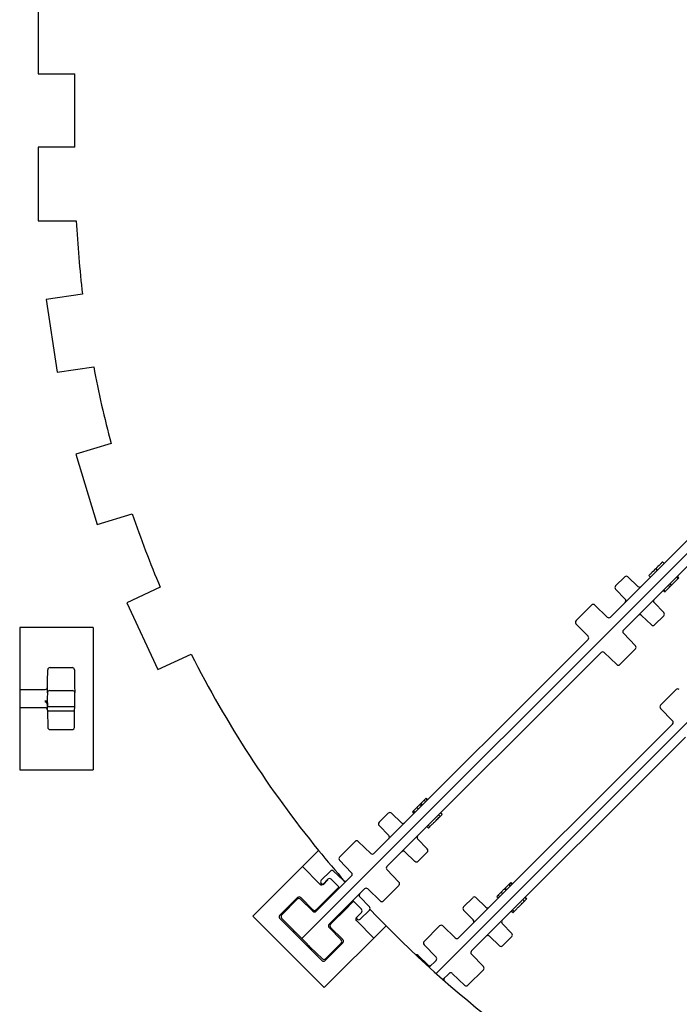
# Model space of a CAD drawing. Units: inches. Extents: x 0 to 176, y 0 to 136.
# Drawn here: x 30 to 35, y 86 to 93 of the extents above; entities that cross this region are included whole.
import ezdxf

# ---------------------------------------------------------------- set-up
doc = ezdxf.new("R2010")
doc.units = ezdxf.units.IN
doc.header["$LTSCALE"] = 16
doc.header["$MEASUREMENT"] = 0

msp = doc.modelspace()

# ---------------------------------------------------------------- linework, layer by layer
at = {"color": 7, "linetype": 'Continuous', "lineweight": 25}
for p, q in [((30.5101, 93.1586), (30.5101, 92.6586)), ((30.5101, 92.6586), (30.7601, 92.6586)), ((30.7601, 92.1586), (30.7601, 92.6586)), ((30.7601, 92.1586), (30.5101, 92.1586)), ((30.5101, 92.1586), (30.5101, 91.6586)), ((37.3016, 91.7746), (32.3029, 86.7759)), ((30.5101, 91.6586), (30.7696, 91.6586)), ((34.4016, 88.963), (37.1258, 91.6872)), ((37.2142, 91.5988), (34.49, 88.8746)), ((30.812, 91.1604), (30.5649, 91.1224)), ((30.5649, 91.1224), (30.6409, 90.6282)), ((37.5392, 90.8631), (33.2154, 86.5393)), ((30.6409, 90.6282), (30.888, 90.6662)), ((31.0062, 90.1444), (30.7668, 90.0722)), ((30.7668, 90.0722), (30.9112, 89.5935)), ((30.9112, 89.5935), (31.1506, 89.6657)), ((34.7089, 89.2915), (34.7195, 89.2809)), ((34.7553, 89.3379), (34.7659, 89.3273)), ((34.7564, 89.339), (34.767, 89.3284)), ((34.4365, 89.1746), (34.4985, 89.2367)), ((34.5204, 89.2369), (34.5883, 89.1714)), ((34.6625, 89.2451), (34.6731, 89.2344)), ((34.8175, 89.1809), (34.8627, 89.2261)), ((34.8627, 89.2261), (34.8521, 89.2367)), ((34.866, 89.2294), (34.8554, 89.24)), ((34.8627, 89.2261), (34.866, 89.2294)), ((31.3406, 89.1656), (31.1137, 89.0606)), ((34.5018, 89.0849), (34.4363, 89.1527)), ((34.7721, 89.1355), (34.7615, 89.1461)), ((34.7733, 89.1367), (34.7627, 89.1473)), ((34.7743, 89.1377), (34.7637, 89.1483)), ((34.7743, 89.1377), (34.8045, 89.1679)), ((34.8045, 89.1679), (34.7939, 89.1785)), ((34.8045, 89.1679), (34.8175, 89.1809)), ((34.8175, 89.1809), (34.8069, 89.1915)), ((34.7733, 89.1367), (34.7743, 89.1377)), ((31.1137, 89.0606), (31.3236, 88.6068)), ((34.1674, 88.9387), (34.2731, 89.0444)), ((34.295, 89.0446), (34.3797, 88.9628)), ((34.6984, 89.0613), (34.7639, 88.9934)), ((34.6797, 88.9093), (34.6119, 88.9748)), ((34.7637, 88.9715), (34.7016, 88.9095)), ((30.3851, 88.8929), (30.3851, 87.9242)), ((30.8851, 88.8929), (30.3851, 88.8929)), ((30.8851, 88.8929), (30.8851, 87.9242)), ((34.249, 88.8321), (34.1672, 88.9168)), ((34.4898, 88.8527), (34.5716, 88.768)), ((32.7938, 87.3552), (34.2488, 88.8102)), ((34.5714, 88.7461), (34.4657, 88.6404)), ((31.3236, 88.6068), (31.5505, 88.7118)), ((34.3372, 88.7218), (32.8822, 87.2668)), ((34.4438, 88.6402), (34.3591, 88.722)), ((30.5916, 88.6195), (30.7411, 88.6195)), ((30.5733, 88.4506), (30.5741, 88.4948)), ((30.7586, 88.4948), (30.7594, 88.4506)), ((30.3851, 88.4711), (30.5583, 88.4711)), ((30.5583, 88.4711), (30.5583, 88.4711)), ((30.5719, 88.4506), (30.5719, 88.4479)), ((30.5733, 88.4506), (30.5726, 88.4086)), ((30.5892, 88.4627), (30.7435, 88.4627)), ((30.7601, 88.4086), (30.7594, 88.4506)), ((34.7419, 88.3642), (34.8476, 88.4698)), ((30.5583, 88.3461), (30.3851, 88.3461)), ((30.5576, 88.3861), (30.5722, 88.3861)), ((30.5583, 88.3461), (30.5583, 88.3461)), ((30.5724, 88.3954), (30.5722, 88.3861)), ((30.5726, 88.4086), (30.5735, 88.3544)), ((30.5735, 88.3544), (30.7591, 88.3544)), ((30.7587, 88.3263), (30.7591, 88.3544)), ((30.7591, 88.3544), (30.7601, 88.4086)), ((34.8235, 88.2576), (34.7417, 88.3423)), ((30.574, 88.3308), (30.574, 88.3263)), ((30.574, 88.3263), (30.7587, 88.3263)), ((30.574, 88.3263), (30.576, 88.213)), ((30.7567, 88.213), (30.7587, 88.3263)), ((33.3684, 86.7807), (34.8233, 88.2357)), ((30.5916, 88.1976), (30.7411, 88.1976)), ((34.9117, 88.1473), (33.4567, 86.6923)), ((30.3851, 87.9242), (30.8851, 87.9242)), ((33.1062, 87.6888), (33.1168, 87.6782)), ((33.1353, 87.7179), (33.1118, 87.6944)), ((33.1118, 87.6944), (33.1224, 87.6838)), ((33.1453, 87.7279), (33.1353, 87.7179)), ((33.1353, 87.7179), (33.1459, 87.7073)), ((33.1487, 87.7313), (33.1453, 87.7279)), ((33.1453, 87.7279), (33.156, 87.7173)), ((33.1487, 87.7313), (33.1593, 87.7207)), ((32.8287, 87.5669), (32.8908, 87.6289)), ((32.9127, 87.6291), (32.9805, 87.5636)), ((33.0547, 87.6373), (33.0653, 87.6267)), ((33.0617, 87.6443), (33.057, 87.6396)), ((33.0634, 87.646), (33.074, 87.6354)), ((33.0848, 87.6674), (33.0954, 87.6568)), ((33.0872, 87.6698), (33.0865, 87.6691)), ((33.2428, 87.6062), (33.2322, 87.6168)), ((33.2572, 87.6206), (33.2466, 87.6312)), ((33.2583, 87.6217), (33.2477, 87.6323)), ((32.8941, 87.4772), (32.8286, 87.545)), ((33.1724, 87.5358), (33.1618, 87.5464)), ((33.2236, 87.587), (33.2379, 87.6013)), ((33.1643, 87.5277), (33.1537, 87.5383)), ((33.1666, 87.5299), (33.1675, 87.5309)), ((32.5597, 87.331), (32.6653, 87.4366)), ((32.6872, 87.4368), (32.7719, 87.355)), ((33.0906, 87.4535), (33.1561, 87.3857)), ((32.4169, 87.376), (31.9693, 86.9284)), ((33.072, 87.3015), (33.0042, 87.3671)), ((33.156, 87.3638), (33.0939, 87.3017)), ((32.6413, 87.2244), (32.5595, 87.3091)), ((32.4244, 87.1487), (32.307, 87.2661)), ((32.4354, 87.1735), (32.4974, 87.2356)), ((32.5193, 87.2358), (32.5872, 87.1702)), ((32.882, 87.2449), (32.9638, 87.1602)), ((32.4005, 86.9618), (32.6411, 87.2025)), ((32.4236, 87.1479), (32.4252, 87.1494)), ((32.4252, 87.1463), (32.4236, 87.1479)), ((32.4323, 87.1422), (32.4252, 87.1494)), ((32.4431, 87.1434), (32.4352, 87.1516)), ((32.4473, 87.1463), (32.4804, 87.1795)), ((32.4473, 87.1413), (32.4804, 87.1764)), ((32.5025, 87.1795), (32.5538, 87.1282)), ((32.9636, 87.1383), (32.858, 87.0327)), ((33.7098, 87.1433), (33.6863, 87.1199)), ((33.7199, 87.1534), (33.7098, 87.1433)), ((33.7098, 87.1433), (33.7204, 87.1327)), ((33.7232, 87.1568), (33.7199, 87.1534)), ((33.7199, 87.1534), (33.7305, 87.1428)), ((33.7232, 87.1568), (33.7338, 87.1462)), ((32.5124, 87.0834), (32.4009, 86.9719)), ((32.7295, 87.1141), (32.4889, 86.8735)), ((32.5002, 87.0632), (32.503, 87.0716)), ((32.503, 87.0716), (32.5119, 87.0805)), ((32.5526, 87.1229), (32.5324, 87.1032)), ((32.5567, 87.1253), (32.5544, 87.1245)), ((32.8361, 87.0325), (32.7514, 87.1143)), ((33.6362, 87.0698), (33.6315, 87.065)), ((33.6379, 87.0715), (33.6486, 87.0609)), ((33.6593, 87.0929), (33.67, 87.0823)), ((33.6617, 87.0952), (33.661, 87.0946)), ((33.6808, 87.1143), (33.6914, 87.1037)), ((33.6863, 87.1199), (33.6969, 87.1092)), ((32.2738, 87.0548), (32.1536, 86.9346)), ((32.1663, 86.9376), (32.272, 87.0433)), ((32.2939, 87.0434), (32.3786, 86.9617)), ((32.3788, 86.9719), (32.2959, 87.0548)), ((32.6522, 87.028), (32.6302, 87.0054)), ((32.6531, 87.0305), (32.6538, 87.0297)), ((32.6538, 87.0297), (32.708, 86.9755)), ((32.6973, 87.0601), (32.7628, 86.9923)), ((33.4033, 86.9924), (33.4653, 87.0544)), ((33.4872, 87.0546), (33.5551, 86.9891)), ((33.6292, 87.0628), (33.6399, 87.0522)), ((33.7981, 87.0125), (33.8124, 87.0268)), ((33.8173, 87.0316), (33.8067, 87.0423)), ((33.8317, 87.0461), (33.8211, 87.0567)), ((33.8328, 87.0472), (33.8222, 87.0578)), ((32.4989, 86.8739), (32.6104, 86.9854)), ((32.5902, 86.9732), (32.5986, 86.976)), ((32.5986, 86.976), (32.6075, 86.9849)), ((32.708, 86.9534), (32.6716, 86.917)), ((32.7626, 86.9704), (32.7005, 86.9084)), ((33.4686, 86.9026), (33.4031, 86.9705)), ((33.7388, 86.9532), (33.7282, 86.9638)), ((33.7469, 86.9613), (33.7363, 86.9719)), ((33.7411, 86.9554), (33.7421, 86.9564)), ((31.9693, 86.9284), (32.4554, 86.4423)), ((32.1536, 86.9125), (32.4395, 86.6266)), ((32.2479, 86.831), (32.1661, 86.9157)), ((32.6749, 86.8997), (32.67, 86.9046)), ((32.6786, 86.9082), (32.6712, 86.9154)), ((32.6734, 86.8982), (32.6749, 86.8997)), ((32.6749, 86.8982), (32.6749, 86.8997)), ((32.6749, 86.8982), (32.7931, 86.78)), ((33.6652, 86.879), (33.7307, 86.8112)), ((32.3029, 86.7759), (32.2667, 86.8122)), ((32.8762, 86.863), (32.4554, 86.4423)), ((32.4887, 86.8516), (32.5705, 86.7668)), ((32.5818, 86.7689), (32.4989, 86.8518)), ((33.1342, 86.7564), (33.2399, 86.8621)), ((33.2618, 86.8623), (33.3465, 86.7805)), ((32.3392, 86.7396), (32.3029, 86.7759)), ((32.4616, 86.6266), (32.5818, 86.7468)), ((32.5703, 86.7449), (32.4646, 86.6393)), ((33.6465, 86.727), (33.5787, 86.7925)), ((33.7305, 86.7893), (33.6684, 86.7272)), ((32.4427, 86.6391), (32.358, 86.7209)), ((33.2158, 86.6498), (33.134, 86.7345)), ((33.4566, 86.6704), (33.5384, 86.5857)), ((33.0938, 86.6612), (33.1617, 86.5957)), ((33.1689, 86.5813), (33.2156, 86.6279)), ((33.304, 86.5396), (33.2622, 86.4977)), ((33.4106, 86.4579), (33.3259, 86.5397)), ((33.5382, 86.5638), (33.4325, 86.4581))]:
    msp.add_line(p, q, dxfattribs=at)
at = {"color": 7, "linetype": 'Continuous', "lineweight": 25, "flags": 128}
for points in [[(30.5741, 88.4948), (30.5745, 88.5161), (30.5748, 88.5366), (30.5752, 88.5555), (30.5754, 88.5721), (30.5757, 88.5857), (30.5759, 88.5958), (30.576, 88.602), (30.576, 88.6041)], [(30.7567, 88.6041), (30.7567, 88.602), (30.7568, 88.5958), (30.757, 88.5857), (30.7572, 88.5721), (30.7575, 88.5555), (30.7579, 88.5366), (30.7582, 88.5161), (30.7586, 88.4948)], [(30.5719, 88.3693), (30.5718, 88.3609), (30.5716, 88.3517), (30.5714, 88.3418)], [(30.5726, 88.4086), (30.5725, 88.4041), (30.5724, 88.3997), (30.5724, 88.3954)], [(32.7665, 86.977), (32.8162, 86.9248), (32.8762, 86.863)]]:
    msp.add_lwpolyline(points, dxfattribs=at)
at = {"color": 7, "linetype": 'Continuous', "lineweight": 25}
for centre, radius, start, end in [((38.1351, 92.0336), 7.375, 182.9146, 186.79981), ((38.1351, 92.0336), 7.375, 190.68501, 194.84235), ((38.1351, 92.0336), 7.375, 198.72755, 202.88489), ((34.5096, 89.2256), 0.0156, 46, 135), ((34.4475, 89.1636), 0.0156, 135, 224), ((34.5991, 89.1826), 0.0156, 226, 315), ((34.4906, 89.074), 0.0156, 315, 44), ((34.7096, 89.0721), 0.0156, 135, 224), ((34.2841, 89.0333), 0.0156, 46, 135), ((34.3905, 88.974), 0.0156, 226, 315), ((34.601, 88.9636), 0.0156, 46, 135), ((34.7526, 88.9826), 0.0156, 315, 44), ((34.1785, 88.9277), 0.0156, 135, 224), ((34.6906, 88.9205), 0.0156, 226, 315), ((34.2378, 88.8212), 0.0156, 315, 44), ((34.501, 88.8635), 0.0156, 135, 224), ((34.5603, 88.7571), 0.0156, 315, 44), ((38.1351, 92.0336), 7.375, 206.7701, 219.16322), ((34.3483, 88.7108), 0.0156, 46, 135), ((30.5916, 88.6039), 0.0156, 90, 179), ((30.7411, 88.6039), 0.0156, 1, 90), ((34.4547, 88.6514), 0.0156, 226, 315), ((30.5583, 88.4867), 0.0156, 270, 359), ((34.8586, 88.4588), 0.0156, 46, 135), ((30.5644, 88.3463), 0.00608, 179.74349, 182.26669), ((30.5583, 88.3304), 0.0156, 1, 90), ((34.753, 88.3531), 0.0156, 135, 224), ((30.5916, 88.2133), 0.0156, 181, 270), ((30.7411, 88.2133), 0.0156, 270, 359), ((34.8123, 88.2467), 0.0156, 315, 44), ((32.9018, 87.6179), 0.0156, 46, 135), ((32.8398, 87.5559), 0.0156, 135, 224), ((32.9914, 87.5749), 0.0156, 226, 315), ((32.8828, 87.4663), 0.0156, 315, 44), ((33.1019, 87.4644), 0.0156, 135, 224), ((32.6764, 87.4256), 0.0156, 46, 135), ((38.1351, 92.0336), 7.375, 219.16322, 221.2973), ((32.7828, 87.3663), 0.0156, 226, 315), ((32.9933, 87.3558), 0.0156, 46, 135), ((33.1449, 87.3748), 0.0156, 315, 44), ((32.5707, 87.3199), 0.0156, 135, 224), ((33.0829, 87.3128), 0.0156, 226, 315), ((32.5085, 87.2245), 0.0156, 46, 135), ((32.63, 87.2135), 0.0156, 315, 44), ((32.8933, 87.2558), 0.0156, 135, 224), ((32.4464, 87.1625), 0.0156, 135, 224), ((32.598, 87.1815), 0.0156, 226, 315), ((32.9526, 87.1494), 0.0156, 315, 44), ((32.4894, 87.0729), 0.0156, 315, 2.58177), ((32.7085, 87.071), 0.0156, 135, 224), ((32.7405, 87.103), 0.0156, 46, 135), ((32.283, 87.0322), 0.0156, 46, 135), ((32.8469, 87.0437), 0.0156, 226, 315), ((33.4764, 87.0434), 0.0156, 46, 135), ((32.1773, 86.9265), 0.0156, 135, 224), ((32.3894, 86.9729), 0.0156, 226, 315), ((32.5999, 86.9624), 0.0156, 87.41823, 135), ((32.697, 86.9644), 0.0156, 315, 45), ((32.7515, 86.9815), 0.0156, 315, 44), ((33.4143, 86.9813), 0.0156, 135, 224), ((33.5659, 87.0003), 0.0156, 226, 315), ((32.4999, 86.8624), 0.0156, 135, 224), ((32.6895, 86.9194), 0.0156, 226, 315), ((33.4573, 86.8918), 0.0156, 315, 44), ((33.6764, 86.8899), 0.0156, 135, 224), ((38.1351, 92.0336), 7.375, 224.51444, 243.2299), ((33.2509, 86.8511), 0.0156, 46, 135), ((33.7194, 86.8003), 0.0156, 315, 44), ((32.5592, 86.756), 0.0156, 315, 44), ((33.1452, 86.7454), 0.0156, 135, 224), ((33.3573, 86.7917), 0.0156, 226, 315), ((33.5678, 86.7813), 0.0156, 46, 135), ((33.4678, 86.6813), 0.0156, 135, 224), ((33.6574, 86.7383), 0.0156, 226, 315), ((32.4536, 86.6503), 0.0156, 226, 315), ((33.083, 86.65), 0.0156, 46, 106.57755), ((33.2046, 86.639), 0.0156, 315, 44), ((33.1725, 86.607), 0.0156, 226, 315), ((33.315, 86.5285), 0.0156, 46, 135), ((33.5271, 86.5748), 0.0156, 315, 44), ((33.283, 86.4965), 0.0156, 135, 193.76692), ((33.4215, 86.4692), 0.0156, 226, 315)]:
    msp.add_arc(centre, radius, start, end, dxfattribs=at)
for centre, major_axis, ratio, start_param, end_param in [((30.5583, 88.4867), (0.0003, 0.0159), 0.983156, 3.159046, 4.712389), ((30.5578, 88.4562), (0.0156, -0.0001), 0.818838, 5.837976, 6.274719), ((30.5578, 88.4546), (-0.0003, -0.0159), 0.982867, 1.148679, 1.570796), ((30.589, 88.4506), (0.0156, 0.0004), 0.77277, 1.537286, 3.108082), ((30.7437, 88.4506), (0.0156, -0.0004), 0.77277, 0.03351, 1.604307), ((30.5577, 88.3651), (-0.0002, 0.021), 0.744506, 4.721723, 6.275365), ((30.5583, 88.3304), (-0.0003, 0.0159), 0.983156, 4.712389, 6.265732), ((30.5578, 88.3625), (-0.0003, 0.0159), 0.982867, 4.712389, 5.134506), ((30.5583, 88.3304), (-0.0002, 0.021), 0.744506, 4.721723, 5.275015), ((32.4362, 87.1574), (0, 0.0156), 0.999086, 2.356347, 2.891127), ((32.4362, 87.1574), (0, -0.0156), 0.999695, 6.032719, 7.068431), ((32.4915, 87.1684), (0, -0.0156), 0.999695, 2.356347, 3.926839), ((32.5231, 87.0938), (0.0165, 0.0163), 0.009125, 0.967722, 2.270315), ((32.5433, 87.1135), (0.011, 0.011), 0.008727, 0.017453, 0.558599), ((32.2849, 87.0434), (-0.006, 0.0147), 0.978639, 0.263808, 0.39011), ((32.2849, 87.0438), (0.0156, 0), 0.995611, 0.911738, 2.229854), ((32.2849, 87.0434), (0.006, 0.0147), 0.978639, 5.893075, 6.019377), ((32.5113, 87.0521), (0.011, -0.011), 0.017455, 3.150319, 3.522179), ((32.6208, 86.9961), (0.0163, 0.0165), 0.009125, 4.012871, 5.315463), ((32.6428, 87.0187), (0.011, 0.011), 0.008727, 5.724586, 6.283185), ((32.3898, 86.9833), (0.006, 0.0147), 0.978639, 2.751483, 2.877785), ((32.3898, 86.9829), (0.0156, 0), 0.995611, 4.053331, 5.371447), ((32.3898, 86.9833), (-0.006, 0.0147), 0.978639, 3.405401, 3.531703), ((32.5791, 86.9843), (0.011, -0.011), 0.017455, 5.902599, 6.274459), ((32.1646, 86.9236), (0, 0.0156), 0.995611, 0.911738, 2.229854), ((32.165, 86.9236), (0.0147, -0.006), 0.978639, 2.751483, 2.877785), ((32.165, 86.9236), (0.0147, 0.006), 0.978639, 3.405401, 3.531703), ((32.5099, 86.8628), (0, 0.0156), 0.995611, 0.911738, 2.229854), ((32.5103, 86.8628), (0.0147, -0.006), 0.978639, 2.751483, 2.877785), ((32.6852, 86.9084), (0.0111, 0.0111), 0.999848, 1.570796, 2.606813), ((32.6852, 86.9084), (0.0074, 0.0138), 0.999451, 2.312729, 2.777498), ((32.6859, 86.9092), (0.0246, 0.0058), 0.381836, 4.088651, 4.158662), ((32.5103, 86.8628), (0.0147, 0.006), 0.978639, 3.405401, 3.531703), ((32.5704, 86.7579), (0.0147, 0.006), 0.978639, 0.263808, 0.39011), ((32.5704, 86.7579), (0.0147, -0.006), 0.978639, 5.893075, 6.019377), ((32.5708, 86.7579), (0, 0.0156), 0.995611, 4.053331, 5.371447), ((32.4506, 86.638), (0.006, 0.0147), 0.978639, 2.751483, 2.877785), ((32.4506, 86.6376), (0.0156, 0), 0.995611, 4.053331, 5.371447), ((32.4506, 86.638), (-0.006, 0.0147), 0.978639, 3.405401, 3.531703)]:
    msp.add_ellipse(centre, major_axis=major_axis, ratio=ratio, start_param=start_param, end_param=end_param, dxfattribs=at)
for points, knots in [([(34.7089, 89.2915), (34.6985, 89.2811), (34.6855, 89.2681), (34.6717, 89.2543), (34.6662, 89.2488), (34.6629, 89.2455), (34.6626, 89.2452), (34.6625, 89.2451)], [0, 0, 0, 0, 0.499474, 0.624725, 0.749746, 0.874741, 1, 1, 1, 1]), ([(34.7553, 89.3379), (34.7552, 89.3378), (34.7549, 89.3375), (34.7516, 89.3342), (34.746, 89.3286), (34.7323, 89.3148), (34.7193, 89.3019), (34.7089, 89.2915)], [0, 0, 0, 0, 0.125252, 0.250244, 0.375273, 0.500589, 1, 1, 1, 1]), ([(34.7721, 89.1355), (34.7721, 89.1355), (34.7722, 89.1355), (34.7729, 89.1363), (34.7733, 89.1367)], [0, 0, 0, 0, 0.560208, 1, 1, 1, 1]), ([(30.5724, 88.3954), (30.5721, 88.3949), (30.5713, 88.3937), (30.5653, 88.3919), (30.5596, 88.3907), (30.5564, 88.3901), (30.5564, 88.3901)], [0, 0, 0, 0, 0.234221, 0.587524, 0.994908, 1, 1, 1, 1]), ([(33.1062, 87.6888), (33.1047, 87.6873), (33.1017, 87.6843), (33.0942, 87.6768), (33.0884, 87.671), (33.0848, 87.6674)], [0, 0, 0, 0, 0.280072, 0.559991, 1, 1, 1, 1]), ([(33.1118, 87.6944), (33.1117, 87.6943), (33.1117, 87.6943), (33.1079, 87.6905), (33.1062, 87.6888)], [0, 0, 0, 0, 0.560803, 1, 1, 1, 1]), ([(33.0634, 87.646), (33.0606, 87.6432), (33.0555, 87.6381), (33.0549, 87.6375), (33.0547, 87.6373)], [0, 0, 0, 0, 0.558506, 1, 1, 1, 1]), ([(33.0848, 87.6674), (33.0804, 87.663), (33.0725, 87.6551), (33.0662, 87.6488), (33.0634, 87.646)], [0, 0, 0, 0, 0.559804, 1, 1, 1, 1]), ([(33.2054, 87.5688), (33.2128, 87.5762), (33.226, 87.5894), (33.2377, 87.6011), (33.2428, 87.6062)], [0, 0, 0, 0, 0.5605443, 1, 1, 1, 1]), ([(33.2428, 87.6062), (33.2452, 87.6086), (33.2502, 87.6135), (33.256, 87.6194), (33.2567, 87.6201), (33.2572, 87.6206)], [0, 0, 0, 0, 0.280364, 0.560722, 1, 1, 1, 1]), ([(33.1724, 87.5358), (33.1781, 87.5415), (33.1884, 87.5517), (33.2002, 87.5636), (33.2054, 87.5688)], [0, 0, 0, 0, 0.557536, 1, 1, 1, 1]), ([(33.1643, 87.5277), (33.1647, 87.5281), (33.1654, 87.5288), (33.1703, 87.5337), (33.1724, 87.5358)], [0, 0, 0, 0, 0.559517, 1, 1, 1, 1]), ([(33.6379, 87.0715), (33.6351, 87.0686), (33.63, 87.0635), (33.6295, 87.063), (33.6292, 87.0628)], [0, 0, 0, 0, 0.558514, 1, 1, 1, 1]), ([(33.6593, 87.0929), (33.6549, 87.0885), (33.6471, 87.0806), (33.6407, 87.0743), (33.6379, 87.0715)], [0, 0, 0, 0, 0.559804, 1, 1, 1, 1]), ([(33.6808, 87.1143), (33.6792, 87.1128), (33.6762, 87.1098), (33.6688, 87.1023), (33.6629, 87.0965), (33.6593, 87.0929)], [0, 0, 0, 0, 0.280072, 0.55999, 1, 1, 1, 1]), ([(33.6863, 87.1199), (33.6863, 87.1198), (33.6862, 87.1198), (33.6824, 87.116), (33.6808, 87.1143)], [0, 0, 0, 0, 0.560812, 1, 1, 1, 1]), ([(33.7799, 86.9943), (33.7874, 87.0017), (33.8006, 87.0149), (33.8122, 87.0265), (33.8173, 87.0316)], [0, 0, 0, 0, 0.5605431, 1, 1, 1, 1]), ([(33.8173, 87.0316), (33.8198, 87.0341), (33.8247, 87.039), (33.8305, 87.0449), (33.8313, 87.0456), (33.8317, 87.0461)], [0, 0, 0, 0, 0.280364, 0.560716, 1, 1, 1, 1]), ([(33.7388, 86.9532), (33.7392, 86.9536), (33.7399, 86.9543), (33.7448, 86.9591), (33.7469, 86.9613)], [0, 0, 0, 0, 0.559517, 1, 1, 1, 1]), ([(33.7469, 86.9613), (33.7526, 86.967), (33.7629, 86.9772), (33.7747, 86.9891), (33.7799, 86.9943)], [0, 0, 0, 0, 0.557536, 1, 1, 1, 1]), ([(32.2667, 86.8122), (32.2648, 86.8141), (32.2603, 86.8185), (32.2554, 86.8235), (32.2519, 86.827), (32.2501, 86.8288), (32.249, 86.8299), (32.2485, 86.8304), (32.2482, 86.8307), (32.248, 86.8309), (32.2479, 86.831), (32.2479, 86.831), (32.2479, 86.831), (32.2479, 86.831)], [0, 0, 0, 0, 0.2489666, 0.5895533, 0.7613565, 0.8694794, 0.930447, 0.9632664, 0.9807663, 0.9902511, 0.9957091, 0.9992815, 1, 1, 1, 1]), ([(32.358, 86.7209), (32.358, 86.7209), (32.358, 86.7209), (32.3577, 86.7211), (32.3567, 86.7222), (32.3535, 86.7254), (32.3486, 86.7303), (32.3428, 86.736), (32.34, 86.7388), (32.3392, 86.7396)], [0, 0, 0, 0, 0.003573, 0.011967, 0.050205, 0.202656, 0.627098, 0.893203, 1, 1, 1, 1])]:
    msp.add_open_spline(points, degree=3, knots=knots, dxfattribs=at)

doc.saveas('drawing.dxf')
